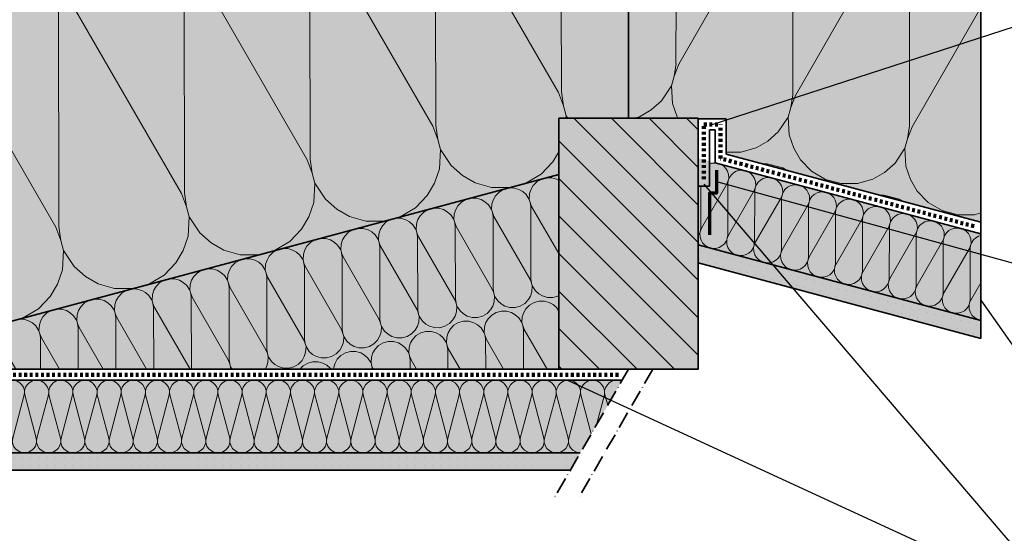
# Model space of a CAD drawing. Units: millimetres. Extents: x -4149 to 64856, y -5219 to 41981.
# Drawn here: x 13937 to 14643, y 7885 to 8253 of the extents above; entities that cross this region are included whole.
import ezdxf
from ezdxf import colors
from ezdxf.entities.mleader import LeaderData, LeaderLine
from ezdxf.math import Vec2, Vec3

# ---------------------------------------------------------------- set-up
doc = ezdxf.new("R2010")
doc.units = ezdxf.units.MM
doc.linetypes.add('ACAD_ISO10W100', pattern=[18, 12, -3, 0, -3])
doc.linetypes.add('pro_clima_Bahnen_eng', pattern=[4, 2, -2])
for name, color, linetype, lineweight in [('Beschriftung', 112, 'Continuous', 18), ('Kontur 0.35', 7, 'Continuous', 35), ('pro clima Luftdichtung', 142, 'pro_clima_Bahnen_eng', 100), ('pro clima Verbindungsmittel', 1, 'Continuous', 70), ('Schraffur', 134, 'Continuous', 25), ('Strichpunkt', 80, 'ACAD_ISO10W100', 35)]:
    doc.layers.add(name, color=color, linetype=linetype, lineweight=lineweight)
doc.layers.add('Schraffur farblich', color=71, linetype='Continuous')
doc.styles.get("Standard").update_dxf_attribs({"font": 'arial.ttf'})

# ---------------------------------------------------------------- blocks, each defined once
blk = doc.blocks.new('_None')

msp = doc.modelspace()

# ---------------------------------------------------------------- hatches: boundary and pattern name
at = {"layer": 'Schraffur', "lineweight": 20, "transparency": 33554687}
h = msp.add_hatch(dxfattribs=at)
h.set_pattern_fill('CWHATCHPATTERN_201', color=256, scale=27.98880111217498, angle=195.0000000000009, style=0, pattern_type=2)
h.set_pattern_definition([(195.0000000000009, (14795.62726723373, 8268.650853238129), (72.44034777417924, -270.351058411179), [12.49403278506725, -34.15397880008925]), (285.0000000000005, (14844.76575560427, 8241.360870336857), (90.11701087616183, 24.14678028858578), [7.569934829915938, -272.3180762918338]), (285.0000000000005, (14849.96006693876, 8041.741466338786), (90.11701087616183, 24.14678028858578), [7.569934829915938, -272.3180762918338]), (299.9324645996172, (14760.2718286711, 8200.524327557014), (162.5619543102836, -246.2016573343644), [172.400907582255, -1275.942502935283]), (270.0675354003966, (14758.12391821362, 8199.94879668452), (17.68195345429844, 294.4978668605369), [172.4009075822551, -1275.942502935284]), (210.2551193237324, (14783.55895829203, 8265.417159603188), (90.1170086944873, 24.14677711483991), [12.68007408789288, -1051.058042247467]), (359.7448883056757, (14795.62726723373, 8268.650853238129), (90.11700418456402, 24.14679394609825), [12.6800740878929, -1051.058042247469]), (210.2551193237324, (14833.96203836229, 7992.615264627907), (90.1170086944873, 24.14677711483991), [12.68007408789288, -1051.058042247467]), (179.7448806762694, (14810.94081392252, 7982.992714609796), (-90.11700739990832, -24.1467819462744), [12.68007408789291, -1051.05804224747]), (225.9637565612821, (14772.60604519763, 8259.028292637802), (90.11702628757602, 24.14678505968393), [12.18176156241739, -531.8227217583453]), (344.0362396240342, (14808.37386928229, 8268.612252216304), (90.11702821605628, 24.14677786249669), [12.18176156241738, -531.8227217583451]), (225.9637565612821, (14842.42971824897, 8001.372754577472), (90.11702628757602, 24.14678505968393), [12.18176156241739, -531.8227217583453]), (164.0362434387195, (14798.26085607552, 7983.049161665331), (-90.1170266083921, -24.14678386238204), [12.18176156241739, -531.8227217583454]), (240.0000000000005, (14764.138362073, 8250.270814773748), (90.1170346399575, 24.14678665607063), [10.35946666511957, -385.461964517321]), (330.0000000000098, (14820.019169331, 8265.244031950926), (90.11703463995497, 24.14678665607998), [10.35946666511958, -385.4619645173213]), (240.0000000000005, (14847.60944036574, 8010.344283477342), (90.1170346399575, 24.14678665607063), [10.35946666511957, -385.461964517321]), (149.9999999999979, (14786.5488819852, 7986.399529628212), (-90.11703463995997, -24.14678665606131), [10.35946666511957, -385.4619645173207]), (251.3099327087449, (14758.95861552633, 8241.299270692733), (90.11702128431865, 24.14679401144767), [10.86606461653964, -325.5174474914801]), (318.6900634765714, (14828.99073346604, 8260.064320138677), (90.11702835898956, 24.14676760841316), [10.86606461653961, -325.5174474914792]), (251.3099327087449, (14851.09146071426, 8020.637353369902), (90.11702128431865, 24.14679401144767), [10.86606461653964, -325.5174474914801]), (138.6900672912569, (14777.57732323224, 7991.579234247177), (-90.11702675132597, -24.14677360829856), [10.86606461653962, -325.5174474914797]), (266.5650482177791, (14755.47659042835, 8231.006218525446), (90.1170292044596, 24.14679004184487), [13.81695163951519, -281.2109299761977]), (303.4349517822345, (14837.1527817412, 8252.891288028573), (90.11703162556289, 24.14678100616449), [13.81695163951519, -281.2109299761975]), (266.5650482177791, (14851.9193102429, 8034.429470783322), (90.1170292044596, 24.14679004184487), [13.81695163951519, -281.2109299761977]), (123.4349517822227, (14769.41529921288, 7998.752291854732), (-90.11703162556788, -24.14678100614589), [13.81695163951518, -281.2109299761972]), (278.659805297858, (14846.72499199999, 8234.048900563943), (-54.76365788017787, 564.848933539188), [10.06810377698352, -834.7631317666941]), (291.3401947021556, (14756.60800690651, 8209.902127183816), (234.9977478413233, -516.5553546855181), [10.06810377698353, -834.763131766695]), (98.65982055665879, (14849.96006693876, 8041.741466338786), (54.76380830866279, -564.8489189547125), [10.06810377698355, -834.7631317666962]), (111.3401947021438, (14849.96006693876, 8041.741466338786), (-234.9977478412164, 516.5553546855663), [10.06810377698354, -834.7631317666959])])
h.paths.add_polyline_path([(13689.41718586891, 7972.126804345361), (13689.41718586891, 8262.004134860237), (14373.72701181022, 8445.364400093888), (14373.72701181022, 8182.462768190905), (14323.72701181022, 8182.462768190896), (14323.72701181022, 8142.089609957441)])
h = msp.add_hatch(dxfattribs=at)
h.set_pattern_fill('CWHATCHPATTERN_201', color=256, scale=25.98703871815295, angle=165.0000000000003, style=0, pattern_type=2)
h.set_pattern_definition([(165.0000000000003, (15404.67011834029, 7900.086402783535), (-67.25940546074439, -251.0155184663793), [11.60045807000213, -31.71128216245068]), (254.9999999999999, (15431.51264604356, 7855.330828927026), (83.671831509227, -22.41979968212056), [7.028532187945256, -252.8418549935837]), (254.9999999999999, (15343.01802490455, 7692.408021781155), (83.671831509227, -22.41979968212056), [7.028532187945256, -252.8418549935837]), (269.9324645996166, (15344.61420980921, 7861.720144671936), (16.41733803422178, -273.4353442952242), [160.0707741081452, -1184.686942932065]), (240.067535400396, (15342.61991816385, 7862.254513507785), (150.9355039477147, 228.5932854351305), [160.0707741081454, -1184.686942932066]), (180.2551193237317, (15393.46493629359, 7903.08882226399), (83.67182828159092, -22.41980122126841), [11.77319367665884, -975.886245696661]), (329.7448883056751, (15404.67011834029, 7900.086402783535), (83.6718324689619, -22.41978559378313), [11.77319367665885, -975.8862456966626]), (180.2551193237317, (15307.3478705308, 7660.333197420894), (83.67182828159092, -22.41980122126841), [11.77319367665884, -975.886245696661]), (149.7448806762688, (15284.36962742173, 7663.283200331111), (-83.67182948358148, 22.41979673537871), [11.77319367665886, -975.8862456966637]), (195.9637565612815, (15381.69187225128, 7903.036396068852), (83.67184611628166, -22.4198030003358), [11.31052052244362, -493.7866972628476]), (314.0362396240336, (15414.90157729106, 7894.137882422571), (83.67184432572613, -22.41980968277923), [11.31052052244361, -493.7866972628473]), (195.9637565612815, (15318.22219984511, 7663.443947469168), (83.67184611628166, -22.4198030003358), [11.31052052244362, -493.7866972628476]), (134.0362434387189, (15274.20004105958, 7669.215131558551), (-83.67184581841038, 22.41980411200652), [11.31052052244362, -493.7866972628478]), (209.9999999999999, (15370.81754594398, 7899.925657241556), (83.67185357343084, -22.41980559421082), [9.618556373562265, -357.8936788374824]), (300.0000000000092, (15422.70175120146, 7886.023326342884), (83.67185357343315, -22.41980559420213), [9.618556373562267, -357.8936788374825]), (209.9999999999999, (15326.55208995168, 7668.253204808905), (83.67185357343084, -22.41980559421082), [9.618556373562265, -357.8936788374824]), (119.9999999999973, (15266.33796765635, 7677.346285584057), (-83.67185357342854, 22.41980559421946), [9.618556373562257, -357.893678837482]), (221.3099327087443, (15362.48762914594, 7895.116399036187), (83.6718462489929, -22.41979347962558), [10.08892237907021, -302.2364008194581]), (288.6900634765709, (15427.51104165712, 7877.693428164476), (83.67183968030182, -22.4198179943115), [10.08892237907019, -302.2364008194577]), (221.3099327087443, (15334.13039197038, 7674.913237264703), (83.6718462489929, -22.41979347962558), [10.08892237907021, -302.2364008194581]), (108.6900672912562, (15261.52867818893, 7685.676175479855), (-83.67184117298655, 22.41981242353901), [10.08892237907019, -302.2364008194575]), (236.5650482177785, (15354.90933153703, 7888.456383037952), (83.6718507746284, -22.41980034837798), [12.82876161018338, -261.0986907217107]), (273.4349517822338, (15430.74403190493, 7868.136536316121), (83.67184852668277, -22.41980873782544), [12.82876161018337, -261.0986907217105]), (236.5650482177785, (15341.19890691522, 7685.618981019977), (83.6718507746284, -22.41980034837798), [12.82876161018338, -261.0986907217107]), (93.43495178222207, (15258.29571928183, 7695.233076569872), (-83.67184852667813, 22.4198087378427), [12.82876161018337, -261.0986907217105]), (248.6598052978574, (15429.69353446855, 7848.54181210444), (218.1906808852802, 479.6112541041964), [9.348031793939219, -775.060773012938]), (261.340194702155, (15346.02172689802, 7870.961605372213), (-50.84695453630757, -524.4508704377992), [9.348031793939223, -775.0607730129383]), (68.65982055665829, (15343.01802490455, 7692.408021781155), (-218.1905531569704, -479.6113122119178), [9.348031793939219, -775.0607730129382]), (81.34019470214322, (15343.01802490455, 7692.408021781155), (50.8469545364159, 524.4508704377884), [9.34803179393921, -775.0607730129376])])
h.paths.add_polyline_path([(14626.2653471661, 8108.551687817257), (14443.72701181022, 8156.730626108821), (14443.72701181022, 8182.08960995744), (14423.72701181022, 8182.462768190912), (14373.72701181022, 8182.462768190902), (14373.72701181024, 8445.364400093906), (14626.2653471661, 8377.696957077396)])
at = {"layer": 'Schraffur', "transparency": 33554687}
h = msp.add_hatch(dxfattribs=at)
h.set_pattern_fill('ANSI31', color=256, scale=6, angle=90)
h.set_pattern_definition([(135, (-7539.558555373561, -28566.62270992878), (-13.47038418160373, -13.47038418160373), [])])
h.paths.add_polyline_path([(14423.72701181022, 8182.462768190912), (14323.72701181022, 8182.462768190896), (14323.72701181021, 8002.462768190897), (14423.72698780799, 8002.462768190897), (14423.72698780799, 8116.274719338347)])
at = {"layer": 'Schraffur', "lineweight": 20, "transparency": 33554687}
h = msp.add_hatch(dxfattribs=at)
h.set_pattern_fill('CWHATCHPATTERN_201', color=256, scale=5.99760023832321, angle=-14.99999999999881, style=0, pattern_type=2)
h.set_pattern_definition([(345.0000000000011, (14562.32259358697, 8116.646166662103), (15.52293166589345, 57.93236965953893), [2.677292739657266, -7.318709742876263]), (75.00000000000074, (14556.12755334801, 8126.975394372093), (-19.31078804489308, 5.174310061835112), [1.622128892124842, -58.35387349110721]), (75.00000000000074, (14576.55140258259, 8164.57667236164), (-19.31078804489308, 5.174310061835112), [1.622128892124842, -58.35387349110721]), (89.93246459961748, (14576.18301590076, 8125.500791511397), (-3.788990025936438, 63.10668575582843), [36.94305162476898, -273.4162506289895]), (60.06753540039677, (14576.64328242736, 8125.3774634673), (-34.83470449504795, -52.75749800022943), [36.94305162476896, -273.4162506289895]), (0.2551193237326522, (14564.90865978876, 8115.95323231176), (-19.31078729998054, 5.174310417058099), [2.717158733119906, -225.2267233387434]), (149.744888305676, (14562.32259358697, 8116.646166662103), (-19.31078826639219, 5.174306810359755), [2.717158733119907, -225.2267233387435]), (0.2551193237326522, (14584.7837882997, 8171.979284729824), (-19.31078729998054, 5.174310417058099), [2.717158733119906, -225.2267233387434]), (329.7448806762696, (14590.08698262832, 8171.298447703735), (19.31078757739032, -5.174309381750707), [2.71715873311991, -225.2267233387436]), (15.96375656128238, (14567.62578860329, 8115.965331857399), (-19.31079141608421, 5.174310827652589), [2.610377477660864, -113.9620118053596]), (134.0362396240344, (14559.96125487089, 8118.019037481353), (-19.31079100283834, 5.174312369906973), [2.610377477660866, -113.9620118053596]), (15.96375656128238, (14582.27408025663, 8171.2613485527), (-19.31079141608421, 5.174310827652589), [2.610377477660864, -113.9620118053596]), (314.0362434387197, (14592.43404164685, 8169.929405523555), (19.3107913473379, -5.17431108421728), [2.610377477660868, -113.9620118053597]), (30.00000000000072, (14570.13549595238, 8116.683265444718), (-19.31079313713446, 5.174311426298154), [2.219885713954191, -82.59899239656868]), (120.00000000001, (14558.16103725426, 8119.891811982677), (-19.31079313713501, 5.174311426296148), [2.219885713954194, -82.59899239656879]), (30.00000000000072, (14580.35160838784, 8170.151410507081), (-19.31079313713446, 5.174311426298154), [2.219885713954191, -82.59899239656868]), (299.9999999999981, (14594.24854517027, 8168.052800349299), (19.31079313713393, -5.174311426300148), [2.21988571395419, -82.59899239656863]), (41.30993270874512, (14572.05797398136, 8117.793203690158), (-19.3107914467129, 5.174308630348983), [2.328442417829924, -69.75373874817434]), (108.6900634765716, (14557.05109156573, 8121.814285714371), (-19.31078993071163, 5.174314288141999), [2.328442417829918, -69.75373874817417]), (41.30993270874512, (14578.60259702543, 8168.614328399449), (-19.3107914467129, 5.174308630348983), [2.328442417829924, -69.75373874817434]), (288.6900672912572, (14595.35849063074, 8166.130328529183), (19.31079027521132, -5.174313002452361), [2.328442417829919, -69.75373874817423]), (56.56504821777928, (14573.80698432601, 8119.330281999541), (-19.3107924911933, 5.174310215601984), [2.960775351324682, -60.25948499489946]), (93.43495178223468, (14556.3049433304, 8124.01993975021), (-19.31079197238546, 5.174312151819214), [2.960775351324683, -60.25948499489945]), (56.56504821777928, (14576.97124043348, 8166.143528552096), (-19.3107924911933, 5.174310215601984), [2.960775351324682, -60.25948499489946]), (273.434951782223, (14596.10463163286, 8163.924672360481), (19.31079197238439, -5.174312151823197), [2.960775351324683, -60.25948499489945]), (68.65980529785824, (14556.54738971852, 8128.542245037733), (-50.35666025168522, -110.6904331469089), [2.157450809353615, -178.8778139500061]), (81.34019470215588, (14575.85817223853, 8123.367936456274), (11.735069545723, 121.0390571869718), [2.157450809353613, -178.8778139500061]), (248.6598205566592, (14576.55140258259, 8164.57667236164), (50.3566307730151, 110.6904465577053), [2.157450809353619, -178.8778139500064]), (261.340194702144, (14576.55140258259, 8164.57667236164), (-11.735069545748, -121.0390571869693), [2.157450809353617, -178.8778139500063])])
h.paths.add_polyline_path([(14431.72701181022, 8151.663806974722), (14626.2653471661, 8099.537417119224), (14626.2653471661, 8037.420846294539), (14423.72701181021, 8091.690829689481), (14423.72701181021, 8133.80740051417), (14431.72701181022, 8133.80740051417)])
h = msp.add_hatch(dxfattribs=at)
h.set_pattern_fill('CWHATCHPATTERN_201', color=256, scale=8.399690818463675, angle=15.00000000000116, style=0, pattern_type=2)
h.set_pattern_definition([(15.00000000000112, (14243.57148802631, 8120.577466051669), (-21.73999956791345, 81.13478294397186), [3.74957155362623, -10.24991606433332]), (105.0000000000007, (14228.82458593698, 8128.76743524303), (-27.04492506878459, -7.246665831544641), [2.271805492217172, -81.72510269241953]), (105.0000000000007, (14227.26572641132, 8188.675012856988), (-27.04492506878459, -7.246665831544641), [2.271805492217172, -81.72510269241953]), (119.9324645996174, (14254.18197296589, 8141.022848830424), (-48.78630383555936, 73.88733059032022), [51.73906215952752, -382.9218151873968]), (90.06753540039674, (14254.82658020277, 8141.195570818997), (-5.306513183158633, -88.38145722681737), [51.7390621595275, -382.9218151873967]), (30.25511932373263, (14247.19329602751, 8121.547926580729), (-27.04492441404444, -7.246664879074972), [3.805404221018328, -315.431966941167]), (179.744888305676, (14243.57148802631, 8120.577466051669), (-27.04492306057593, -7.246669930286906), [3.80540422101833, -315.4319669411671]), (30.25511932373263, (14232.06687860105, 8203.418227609323), (-27.04492441404444, -7.246664879074972), [3.805404221018328, -315.431966941167]), (359.7448806762696, (14238.97575500424, 8206.306041371456), (27.04492402552965, 7.246666329031897), [3.805404221018333, -315.4319669411672]), (45.96375656128237, (14250.48036370808, 8123.465282989629), (-27.04492969388853, -7.246667263394084), [3.655856152553849, -159.6047796081107]), (164.0362396240344, (14239.74611816625, 8120.589050565337), (-27.04493027264279, -7.246665103453492), [3.65585615255385, -159.6047796081107]), (45.96375656128237, (14229.52565174708, 8200.790026150164), (-27.04492969388853, -7.246667263394084), [3.655856152553849, -159.6047796081107]), (344.0362434387197, (14242.78112434027, 8206.28910110266), (27.04492979016831, 7.246666904073022), [3.655856152553853, -159.6047796081109]), (60.00000000000071, (14253.02159153385, 8126.093480821721), (-27.04493220051328, -7.246667742484077), [3.108969072395662, -115.6806006533342]), (150.00000000001, (14236.25125893649, 8121.59988374546), (-27.04493220051253, -7.246667742486891), [3.108969072395666, -115.6806006533343]), (60.00000000000071, (14227.97117057681, 8198.097589677978), (-27.04493220051328, -7.246667742484077), [3.108969072395662, -115.6806006533342]), (329.9999999999981, (14246.29599304935, 8205.283625558903), (27.04493220051403, 7.246667742481287), [3.108969072395659, -115.680600653334]), (71.3099327087451, (14254.57608003575, 8128.785921849965), (-27.04492819236601, -7.246669949898854), [3.261003671667753, -97.69071222398792]), (138.6900634765716, (14233.55881188989, 8123.154361823225), (-27.04493031553834, -7.246662026110842), [3.261003671667746, -97.69071222398773]), (71.3099327087451, (14226.92618496867, 8195.008546873902), (-27.04492819236601, -7.246669949898854), [3.261003671667753, -97.69071222398792]), (318.6900672912571, (14248.98843848074, 8203.729149639934), (27.04492983306404, 7.246663826730388), [3.261003671667746, -97.69071222398777]), (86.56504821777925, (14255.62106706919, 8131.874959334538), (-27.0449305692715, -7.246668758585369), [4.146591394195433, -84.39392802520591]), (123.4349517822347, (14231.10930782993, 8125.307053241314), (-27.04493129586637, -7.246666046896456), [4.146591394195432, -84.39392802520587]), (86.56504821777925, (14226.67773988316, 8190.869408454195), (-27.0449305692715, -7.246668758585369), [4.146591394195433, -84.39392802520591]), (303.4349517822229, (14251.43793526126, 8201.576450569868), (27.04493129586786, 7.246666046890879), [4.146591394195434, -84.39392802520588]), (98.65980529785821, (14228.2366014821, 8130.961823102687), (16.43506602651662, -169.5162426519319), [3.021528450465891, -250.5199199276392]), (111.3401947021559, (14255.28151881324, 8138.208486860923), (-70.52493663416637, 155.0229055039012), [3.02152845046589, -250.5199199276392]), (278.6598205566591, (14227.26572641132, 8188.675012856988), (-16.43511117145723, 169.5162382749997), [3.021528450465897, -250.5199199276396]), (291.3401947021441, (14227.26572641132, 8188.675012856988), (70.52493663413428, -155.0229055039156), [3.021528450465895, -250.5199199276395])])
h.paths.add_polyline_path([(13802.63254423703, 8002.462768190897), (14323.72701181021, 8142.089609957439), (14323.72701181021, 8002.462768190897)])
at = {"layer": 'Schraffur'}
h = msp.add_hatch(dxfattribs=at)
h.set_pattern_fill('PUNKTE2', color=256, scale=6, angle=75, pattern_type=2)
h.set_pattern_definition([(75, (-39485.53695040157, -1071.855135920454), (-4.242640687119285, 7.348469228349534), [0, -6])])
h.paths.add_polyline_path([(14423.72701181021, 8078.749877434326), (14423.72701181021, 8091.690829689481), (14626.2653471661, 8037.420846294537), (14626.2653471661, 8024.479894039391)])
at = {"layer": 'Schraffur', "lineweight": 20, "transparency": 33554687}
h = msp.add_hatch(dxfattribs=at)
h.set_pattern_fill('CWHATCHPATTERN_201', color=256, scale=5.200000206628804, angle=180, style=0, pattern_type=2)
h.set_pattern_definition([(180, (14245.03549646859, 7994.462768190897), (-1.92e-14, -52.00000206628805), [2.321248873918919, -6.34541994513672]), (270, (14252.5415357366, 7987.202507129689), (17.33333236906047, 1.7785e-12), [1.406407602882514, -50.59359446340551]), (270, (14243.87487203163, 7951.129434788708), (17.33333236906047, 1.7785e-12), [1.406407602882514, -50.59359446340551]), (284.9324645996162, (14235.41477309506, 7983.937006072943), (17.33428311928831, -51.99975273004709), [32.03012345751206, -237.0555727742038]), (255.0675354003955, (14235.00163859912, 7983.937006072943), (17.33428311927759, 51.99975273005069), [32.03012345751224, -237.0555727742051]), (195.2551193237314, (14242.71424759466, 7994.462768190897), (17.33333182492994, -4.646451367e-07), [2.355813227327893, -195.274603401581]), (344.7448883056749, (14245.03549646859, 7994.462768190897), (17.33333182492972, 2.7727214577e-06), [2.355813227327901, -195.2746034015815]), (195.2551193237314, (14238.64163341273, 7943.082619741133), (17.33333182492994, -4.646451367e-07), [2.355813227327893, -195.274603401581]), (164.7448806762685, (14234.04758396717, 7942.462766124596), (-17.33333182492993, -4.646451239e-07), [2.355813227327893, -195.274603401581]), (210.9637565612812, (14240.44144694555, 7993.842912559698), (17.33333536418341, 1.151460246e-07), [2.263232440281925, -98.80659953778165]), (329.0362396240333, (14247.3211201277, 7993.842912559698), (17.33333536418336, -1.2691790509e-06), [2.263232440281925, -98.80659953778166]), (210.9637565612812, (14240.58233578515, 7944.247047735441), (17.33333536418341, 1.151460246e-07), [2.263232440281925, -98.80659953778165]), (149.0362434387186, (14231.77477828148, 7943.082619741133), (-17.33333536418341, 1.151460374e-07), [2.263232440281925, -98.80659953778168]), (225.0000000000028, (14238.50074457314, 7992.678486890021), (17.33333693984841, 8.85e-13), [1.924670820421571, -71.61443918602538]), (315.0000000000088, (14249.24899949012, 7992.678486890021), (17.33333693984841, 2.6859e-12), [1.924670820421571, -71.61443918602538]), (225.0000000000028, (14241.94328000301, 7945.607990248638), (17.33333693984841, 8.85e-13), [1.924670820421571, -71.61443918602538]), (134.999999999997, (14229.83407528916, 7944.247047735441), (-17.33333693984841, 8.978e-13), [1.924670820421571, -71.61443918602538]), (236.3099327087439, (14237.13979524117, 7991.317542827129), (17.33333489676, 1.9621964853e-06), [2.018790945163752, -60.47743122089873]), (303.6900634765706, (14250.60994882208, 7991.317542827129), (17.33333489675983, -3.1162294968e-06), [2.018790945163754, -60.4774312208988]), (236.3099327087439, (14243.06310517226, 7947.287728932271), (17.33333489676, 1.9621964853e-06), [2.018790945163752, -60.47743122089873]), (123.690067291256, (14228.47312657708, 7945.607990248638), (-17.33333489676, 1.9621964985e-06), [2.018790945163754, -60.4774312208988]), (251.5650482177782, (14236.01997007192, 7989.637807552817), (17.33333612721188, 8.689745221e-07), [2.567032117328014, -52.24578530969714]), (288.4349517822337, (14251.72977399133, 7989.637807552817), (17.33333612721188, -8.689709512e-07), [2.567032117328015, -52.24578530969715]), (251.5650482177782, (14243.87487203163, 7949.723027185804), (17.33333612721188, 8.689745221e-07), [2.567032117328014, -52.24578530969714]), (108.4349517822219, (14227.35330698684, 7947.287728932271), (-17.33333612721188, 8.689745319e-07), [2.567032117328012, -52.24578530969711]), (263.6598052978571, (14252.5415357366, 7985.796104485941), (17.33333892877785, 104.000009381607), [1.870538917006379, -155.089474546472]), (276.3401947021547, (14235.20820832665, 7985.796104485941), (17.33333892879928, -104.0000093816034), [1.870538917006375, -155.0894745464717]), (83.6598205566579, (14243.87487203163, 7951.129434788708), (-17.33331123187791, -104.0000139977542), [1.870538917006379, -155.089474546472]), (96.34019470214275, (14243.87487203163, 7951.129434788708), (-17.33333892877777, 104.000009381607), [1.870538917006378, -155.089474546472])])
h.paths.add_polyline_path([(14369.10820965669, 7994.462768190894), (13836.39141195582, 7994.462768190897), (13843.23734183053, 7942.462768190903), (14339.08599565884, 7942.462768190897)])
at = {"layer": 'Schraffur'}
h = msp.add_hatch(dxfattribs=at)
h.set_pattern_fill('PUNKTE2', color=256, scale=6, angle=-90.00000000000006, pattern_type=2)
h.set_pattern_definition([(270, (13381.10505759142, 9247.057297426669), (5.999999999999992, -6.000000000000007), [0, -6])])
h.paths.add_polyline_path([(13843.08697675367, 7929.962768190897), (13841.44132053379, 7942.462768190897), (14339.10820965668, 7942.501243963803), (14331.86911729396, 7929.962768190897)])
at = {"layer": 'Schraffur farblich', "true_color": 0xfaf0f0, "transparency": 33554687}
h = msp.add_hatch(color=7, dxfattribs=at)
h.dxf.hatch_style = 1
h.paths.add_polyline_path([(14373.72701181022, 8445.36440009391), (13689.41718586891, 8262.004134860237), (13689.41718586891, 7972.126804345361), (14323.72701181022, 8142.089609957441), (14323.72701181022, 8182.462768190896), (14373.72701181022, 8182.462768190905)])
h.paths.add_polyline_path([(14626.26534716609, 8377.696957077398), (14373.72701181022, 8445.36440009391), (14373.72701181022, 8182.462768190905), (14423.72701181022, 8182.462768190912), (14423.72701181022, 8182.08960995744), (14443.72701181022, 8182.08960995744), (14443.72701181022, 8156.730626108821), (14626.2653471661, 8107.819626562493)])
h.paths.add_polyline_path([(14626.2653471661, 8099.537417119224), (14423.72701181022, 8153.807400514169), (14423.72701181022, 8091.690829689479), (14626.2653471661, 8037.420846294537)])
h.paths.add_polyline_path([(14323.72701181022, 8142.089609957441), (13802.63254423703, 8002.462768190897), (14323.72701181021, 8002.462768190897)], flags=17)
h.paths.add_polyline_path([(14369.10820965669, 7994.462768190897), (13803.68576421771, 7994.462768190897), (13689.41718586891, 7963.844594902084), (13689.41718586891, 7901.728024077408), (13841.44132053379, 7942.462768190897), (14339.08599565884, 7942.462768190897)])
h.paths.add_polyline_path([(14373.72701181022, 8445.36440009391), (14373.72701181022, 8486.775447310314), (13689.41718586891, 8303.415182076646), (13689.41718586891, 8262.004134860237)])
h.paths.add_polyline_path([(14373.72701181022, 8486.775447310314), (14373.72701181022, 8445.36440009391), (14626.26534716609, 8377.696957077398), (14626.26534716609, 8419.108004293803)])
at = {"layer": 'Schraffur farblich', "true_color": 0xfaf0c8, "transparency": 33554687}
h = msp.add_hatch(color=254, dxfattribs=at)
h.dxf.hatch_style = 1
h.paths.add_polyline_path([(14423.72701181022, 8182.462768190912), (14323.72701181022, 8182.462768190896), (14323.72701181021, 8002.462768190897), (14423.72701181021, 8002.462768190897)])
at = {"layer": 'Schraffur farblich', "true_color": 0xfcfcfc, "transparency": 33554687}
h = msp.add_hatch(color=7, dxfattribs=at)
h.dxf.hatch_style = 1
h.paths.add_polyline_path([(14339.08599565884, 7942.462768190897), (13841.44132053379, 7942.462768190897), (13843.08697675368, 7929.962768190897), (14331.86911729396, 7929.962768190897)])
h.paths.add_polyline_path([(13841.44132053379, 7942.462768190897), (13689.41718586891, 7901.728024077408), (13689.41718586891, 7888.787071822277), (13843.08697675368, 7929.962768190897)])
h.paths.add_polyline_path([(14423.72701181021, 8091.690829689479), (14423.72701181021, 8078.749877434326), (14626.2653471661, 8024.479894039391), (14626.2653471661, 8037.420846294537)])

# ---------------------------------------------------------------- linework, layer by layer
at = {"layer": 'Kontur 0.35'}
for p, q in [((14626.26534716609, 8460.51905151021), (14626.2653471661, 8024.479894039391)), ((14626.2653471661, 8107.819626562493), (14443.72701181022, 8156.730626108821)), ((13689.41718586891, 7972.126804345361), (14323.72701181022, 8142.089609957441))]:
    msp.add_line(p, q, dxfattribs=at)
for points in [[(14373.72701181022, 8182.462768190905), (14373.72701181022, 8486.775447310314)], [(14423.72701181022, 8133.80740051417), (14423.72701181021, 8182.462768190912)], [(14423.72701181022, 8182.08960995744), (14443.72701181022, 8182.08960995744)], [(14443.72701181022, 8156.730626108821), (14443.72701181022, 8182.08960995744)], [(14431.72701181022, 8174.089609957439), (14431.72701181022, 8133.80740051417), (14423.72701181022, 8133.80740051417)], [(14431.72701181022, 8174.089609957439), (14435.72701181022, 8174.089609957439)], [(14435.72701181022, 8150.592010204997), (14435.72701181022, 8174.089609957439)], [(14435.72701181022, 8150.592010204997), (14626.2653471661, 8099.537417119224)], [(14323.72701181022, 8055.349519536845), (14323.7270118102, 8103.943131581109)], [(14423.72701181021, 8091.690829689481), (14626.2653471661, 8037.420846294537)], [(14626.2653471661, 8024.479894039391), (14423.72701181021, 8078.749877434326)], [(14373.72701181022, 8002.462768190897), (13802.63254423703, 8002.462768190897)], [(14369.10820965669, 7994.462768190897), (13803.68576421771, 7994.462768190897)], [(14339.08599565884, 7942.462768190897), (13841.44132053379, 7942.462768190897)], [(14331.86911729396, 7929.962768190897), (13843.08697675368, 7929.962768190897)]]:
    msp.add_lwpolyline(points, dxfattribs=at)
msp.add_lwpolyline([(14423.72701181022, 8182.462768190912), (14423.72701181021, 8002.462768190897), (14323.72701181021, 8002.462768190897), (14323.72701181022, 8182.462768190896)], close=True, dxfattribs=at)
at = {"layer": 'pro clima Luftdichtung'}
for points in [[(14427.72701181022, 8138.807400514171), (14427.72701181022, 8178.08960995744)], [(14427.72701181022, 8178.08960995744), (14439.72701181022, 8178.08960995744)], [(14439.72701181022, 8153.661318156906), (14439.72701181022, 8178.08960995744)], [(14621.43571803465, 8104.972617066369), (14439.72701181022, 8153.661318156906)], [(14366.41761073345, 7998.462768190897), (13803.15915422741, 7998.462768190897)]]:
    msp.add_lwpolyline(points, dxfattribs=at)
at = {"layer": 'pro clima Verbindungsmittel'}
msp.add_lwpolyline([(14436.72701181022, 8145.324061012564), (14436.72701181022, 8128.807400514169), (14431.72701181022, 8128.807400514169), (14431.72701181022, 8098.80740051417)], dxfattribs=at)
at = {"layer": 'Strichpunkt'}
for points in [[(14373.72701181022, 8002.462768190897), (14320.25912852893, 7909.853677774551)], [(14391.14416529193, 8002.462768190897), (14337.67628201064, 7909.853677774551)]]:
    msp.add_lwpolyline(points, dxfattribs=at)

# ---------------------------------------------------------------- leaders
at = {"layer": 'Beschriftung'}
ml = msp.add_multileader_mtext('Standard', dxfattribs=at)
ml.set_content('{\\fArial|b0|i0|c0|p18;Je nach Anforderung: Wasserdichtes Unterdach (Kl. 1 ZVDH)\\Pmit eingeschweißter Konterlatte (SOLITEX WELDANO-S 3000)\\Poder regensicheres Unterdach (Kl. 2 ZVDH)\\Pmit Nageldichtband unter Konterlatte (TESCON NAIDECK / mono)}', color=256)
ml.set_leader_properties()
ml.set_arrow_properties(name='NONE')
ml.build(insert=Vec2(0, 0))
ml.multileader.update_dxf_attribs({"has_dogleg": 0, "text_left_attachment_type": 5, "text_right_attachment_type": 5, "text_bottom_attachment_type": 10, "arrow_head_size": 2.5})
ctx = ml.context
ctx.base_point, ctx.char_height, ctx.arrow_head_size, ctx.landing_gap_size, ctx.plane_origin = Vec3(14687.26290187344, 8547.544289370462), 18, 2.5, 0.5, Vec3(14666.36605150849, 8412.3762015026)
ctx.left_attachment, ctx.right_attachment, ctx.top_attachment = 5, 5, 10
notes = []
notes.append((ctx, [(0, (1, 1, 0), (14679.26290187344, 8547.544289370462), (1, 0), 8, [(0, [(14513.48768727983, 8474.81051471124)], 0, [])])]))
ctx.mtext.insert, ctx.mtext.flow_direction = Vec3(14687.76290187344, 8662.08862770607), 5
ml = msp.add_multileader_mtext('Standard', dxfattribs=at)
ml.set_content('{\\fArial|b0|i0|c0|p18;Druckfeste Unterlage, z. B. Schalung\\Poder Holzfaserunterdeckplatte}', color=256)
ml.set_leader_properties()
ml.set_arrow_properties(name='NONE')
ml.build(insert=Vec2(0, 0))
ml.multileader.update_dxf_attribs({"has_dogleg": 0, "text_left_attachment_type": 5, "text_right_attachment_type": 5, "text_bottom_attachment_type": 10, "arrow_head_size": 2.5})
ctx = ml.context
ctx.base_point, ctx.char_height, ctx.arrow_head_size, ctx.landing_gap_size, ctx.plane_origin = Vec3(14686.76290187344, 8337.977273387449), 18, 2.5, 0.5, Vec3(14621.2653471661, 8169.340145823804)
ctx.left_attachment, ctx.right_attachment, ctx.top_attachment = 5, 5, 10
notes.append((ctx, [(0, (1, 1, 0), (14678.76290187344, 8337.977273387449), (1, 0), 8, [(0, [(14626.2653471661, 8398.882055142229)], 0, [])])]))
ctx.mtext.insert, ctx.mtext.flow_direction = Vec3(14687.26290187344, 8391.588460290586), 5
ml = msp.add_multileader_mtext('Standard', dxfattribs=at)
ml.set_content('{\\fArial|b0|i0|c0|p18;Ausbildung einer Dehnschlaufe}', color=256)
ml.set_leader_properties()
ml.set_arrow_properties(name='NONE')
ml.build(insert=Vec2(0, 0))
ml.multileader.update_dxf_attribs({"has_dogleg": 0, "text_left_attachment_type": 5, "text_right_attachment_type": 5, "text_bottom_attachment_type": 10, "arrow_head_size": 2.5})
ctx = ml.context
ctx.base_point, ctx.char_height, ctx.arrow_head_size, ctx.landing_gap_size, ctx.plane_origin = Vec3(14689.35829803049, 8260.921826982467), 18, 2.5, 0.5, Vec3(14621.2653471661, 8187.052230006633)
ctx.left_attachment, ctx.right_attachment, ctx.top_attachment = 5, 5, 10
notes.append((ctx, [(0, (1, 1, 0), (14681.35829803049, 8260.921826982467), (1, 0), 8, [(0, [(14433.72701181021, 8178.08960995744)], 0, [])])]))
ctx.mtext.insert, ctx.mtext.flow_direction = Vec3(14689.85829803049, 8284.520735577278), 5
ml = msp.add_multileader_mtext('Standard', dxfattribs=at)
ml.set_content('{\\fArial|b0|i0|c0|p18;Luftdichte Verklebung mit\\PAllround-Klebeband\\fTimes New Roman|b0|i0|c0|p18;\\P\\fArial|b0|i0|c0|p18;pro clima TESCON VANA\\Palternativ auch Anschluss-\\Pkleber ORCON F / CLASSIC / MULTIBOND}', color=256)
ml.set_leader_properties()
ml.set_arrow_properties(name='NONE')
ml.build(insert=Vec2(0, 0))
ml.multileader.update_dxf_attribs({"has_dogleg": 0, "text_left_attachment_type": 5, "text_right_attachment_type": 5, "text_bottom_attachment_type": 10, "arrow_head_size": 2.5})
ctx = ml.context
ctx.base_point, ctx.char_height, ctx.arrow_head_size, ctx.landing_gap_size, ctx.plane_origin = Vec3(14689.35829803049, 8067.509064039219), 18, 2.5, 0.5, Vec3(14621.2653471661, 8113.014513546568)
ctx.left_attachment, ctx.right_attachment, ctx.top_attachment = 5, 5, 10
notes.append((ctx, [(0, (1, 1, 0), (14681.35829803049, 8067.509064039219), (1, 0), 8, [(0, [(14436.72701181022, 8137.065730763366)], 0, [])])]))
ctx.mtext.insert, ctx.mtext.flow_direction = Vec3(14689.85829803049, 8210.05449378001), 5
ml = msp.add_multileader_mtext('Standard', dxfattribs=at)
ml.set_content('{\\fArial|b0|i0|c0|p18;Hochleistungs-Dampfbremsbahn pro clima\\PINTELLO / INTELLO PLUS an Firstpfette\\Pangeschlossen oder Verlegung unterhalb der Firstpfette}', color=256)
ml.set_leader_properties()
ml.set_arrow_properties(name='NONE')
ml.build(insert=Vec2(0, 0))
ml.multileader.update_dxf_attribs({"has_dogleg": 0, "text_left_attachment_type": 5, "text_right_attachment_type": 5, "text_bottom_attachment_type": 10, "arrow_head_size": 2.5})
ctx = ml.context
ctx.base_point, ctx.char_height, ctx.arrow_head_size, ctx.landing_gap_size, ctx.plane_origin = Vec3(14689.35829803049, 7828.994791005945), 18, 2.5, 0.5, Vec3(13815.15739680855, 7796.452125478866)
ctx.left_attachment, ctx.right_attachment, ctx.top_attachment = 5, 5, 10
notes.append((ctx, [(0, (1, 1, 0), (14681.35829803049, 7828.994791005945), (1, 0), 8, [(0, [(14329.97993448107, 7994.462768190897)], 0, []), (1, [(14427.72701181022, 8135.307400514173)], 0, [])])]))
ctx.mtext.insert, ctx.mtext.width, ctx.mtext.defined_height, ctx.mtext.flow_direction = Vec3(14689.85829803049, 7913.219893325183), 1234.549834650006, 41.89499261787196, 5
ml = msp.add_multileader_mtext('Standard', dxfattribs=at)
ml.set_content('{\\fArial|b0|i0|c0|p18;Gedämmte Installationsebene mit\\PGipskarton- / Gipsfaserplatte beplankt}', color=256)
ml.set_leader_properties()
ml.set_arrow_properties(name='NONE')
ml.build(insert=Vec2(0, 0))
ml.multileader.update_dxf_attribs({"has_dogleg": 0, "text_left_attachment_type": 5, "text_right_attachment_type": 5, "text_bottom_attachment_type": 10, "arrow_head_size": 2.5})
ctx = ml.context
ctx.base_point, ctx.char_height, ctx.arrow_head_size, ctx.landing_gap_size, ctx.plane_origin = Vec3(14686.76290187344, 7965.718257366363), 18, 2.5, 0.5, Vec3(14621.2653471661, 8013.668811160369)
ctx.left_attachment, ctx.right_attachment, ctx.top_attachment = 5, 5, 10
notes.append((ctx, [(0, (1, 1, 0), (14678.76290187344, 7965.718257366363), (1, 0), 8, [(0, [(14626.2653471661, 8052.023526948589)], 0, [])])]))
ctx.mtext.insert, ctx.mtext.flow_direction = Vec3(14687.26290187344, 8019.3294442695), 5
for ctx, leaders in notes:
    for number, flags, end, landing, length, lines in leaders:
        leader = LeaderData()
        leader.index, (leader.has_last_leader_line, leader.has_dogleg_vector, leader.attachment_direction) = number, flags
        leader.last_leader_point, leader.dogleg_vector, leader.dogleg_length = Vec3(end), Vec3(landing), length
        for number, points, colour, breaks in lines:
            line = LeaderLine()
            line.index, line.vertices, line.color, line.breaks = number, Vec3.list(points), colors.encode_raw_color(colour), breaks
            leader.lines.append(line)
        ctx.leaders.append(leader)

doc.saveas('drawing.dxf')
